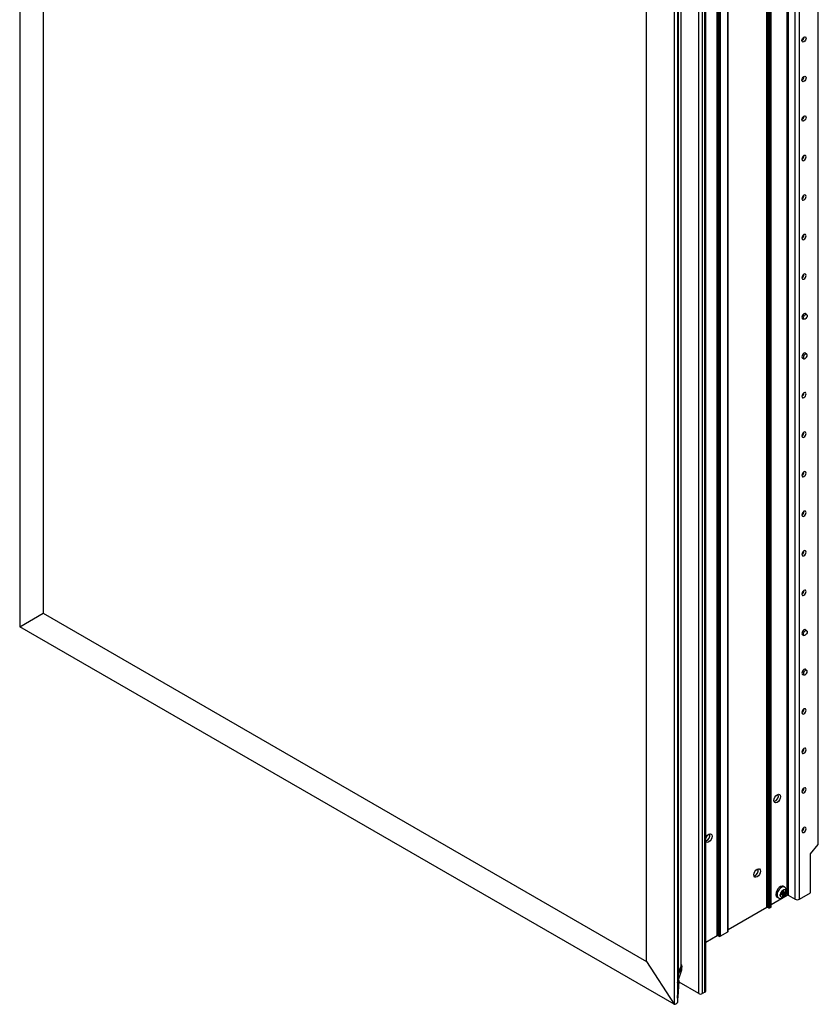
# Model space of a CAD drawing. Units: inches. Extents: x 53.4 to 98.2, y -18.8 to 74.8.
# Drawn here: x 81.8 to 98.2, y 33.7 to 54 of the extents above; entities that cross this region are included whole.
import ezdxf

# ---------------------------------------------------------------- set-up
doc = ezdxf.new("R2010")
doc.units = ezdxf.units.IN
doc.header["$MEASUREMENT"] = 0

msp = doc.modelspace()

# ---------------------------------------------------------------- linework, layer by layer
at = {"color": 7, "linetype": 'Continuous', "lineweight": 25}
for p, q in [((81.752, 73.545), (81.752, 41.509)), ((82.235, 72.612), (82.235, 41.788)), ((97.6, 35.962), (97.6, 67.297)), ((97.622, 67.297), (97.622, 35.962)), ((97.766, 35.879), (97.766, 67.214)), ((97.854, 35.879), (97.854, 67.214)), ((97.179, 35.718), (97.179, 67.053)), ((97.2, 67.053), (97.2, 35.718)), ((97.223, 35.705), (97.223, 67.04)), ((97.244, 67.04), (97.244, 35.705)), ((97.267, 35.718), (97.267, 67.053)), ((97.271, 35.724), (97.271, 67.059)), ((96.375, 35.203), (96.375, 66.538)), ((96.379, 35.209), (96.379, 66.544)), ((98.239, 37.012), (98.239, 66.525)), ((98.243, 37.023), (98.243, 66.526)), ((96.154, 35.127), (96.154, 66.462)), ((96.175, 66.462), (96.175, 35.127)), ((96.198, 35.113), (96.198, 66.448)), ((96.219, 66.448), (96.219, 35.113)), ((95.902, 33.961), (95.902, 66.112)), ((95.918, 33.982), (95.918, 66.134)), ((95.774, 33.93), (95.774, 66.081)), ((95.849, 33.93), (95.849, 66.081)), ((95.264, 65.745), (95.264, 33.709)), ((95.334, 65.785), (95.334, 33.749)), ((95.414, 34.51), (95.414, 65.746)), ((94.698, 34.593), (94.698, 65.418)), ((95.357, 34.2), (95.357, 65.453)), ((97.907, 47.885), (97.947, 47.863)), ((98.002, 47.957), (97.962, 47.981)), ((97.907, 47.068), (97.947, 47.046)), ((98.002, 47.141), (97.962, 47.165)), ((81.752, 41.509), (82.235, 41.788)), ((82.235, 41.788), (94.698, 34.593)), ((95.264, 33.709), (81.752, 41.509)), ((97.907, 41.353), (97.947, 41.33)), ((98.002, 41.425), (97.962, 41.449)), ((97.907, 40.536), (97.947, 40.514)), ((98.002, 40.608), (97.962, 40.632)), ((98.085, 36.82), (98.239, 37.012)), ((98.085, 36.012), (98.085, 36.82)), ((97.506, 36.005), (97.458, 35.978)), ((97.506, 36.061), (97.506, 36.065)), ((97.506, 36.005), (97.506, 36.061)), ((97.506, 36.029), (97.526, 36.017)), ((97.506, 36.005), (97.526, 35.993)), ((97.548, 36.13), (97.523, 36.145)), ((97.526, 36.017), (97.526, 36.072)), ((97.526, 36.017), (97.574, 36.045)), ((97.526, 35.993), (97.574, 36.021)), ((97.557, 36.035), (97.577, 36.023)), ((97.574, 36.045), (97.577, 36.047)), ((97.854, 35.879), (98.085, 36.012)), ((97.271, 35.772), (97.6, 35.962)), ((97.393, 35.921), (97.419, 35.906)), ((97.454, 35.976), (97.458, 35.978)), ((97.458, 35.954), (97.454, 35.952)), ((97.506, 35.982), (97.458, 35.954)), ((97.485, 35.993), (97.506, 35.982)), ((97.506, 35.982), (97.506, 35.926)), ((97.506, 35.946), (97.526, 35.934)), ((97.506, 35.922), (97.506, 35.926)), ((97.526, 35.993), (97.526, 35.938)), ((97.526, 35.938), (97.526, 35.934)), ((97.622, 35.962), (97.766, 35.879)), ((96.379, 35.257), (97.179, 35.718)), ((97.2, 35.718), (97.223, 35.705)), ((97.244, 35.705), (97.267, 35.718)), ((96.219, 35.113), (96.375, 35.203)), ((95.918, 34.991), (96.154, 35.127)), ((96.175, 35.127), (96.198, 35.113)), ((94.698, 34.593), (95.264, 33.709)), ((95.357, 34.39), (95.41, 34.493)), ((95.357, 34.215), (95.422, 34.419)), ((95.422, 34.42), (95.424, 34.479)), ((95.422, 34.42), (95.422, 34.42)), ((95.427, 34.45), (95.429, 34.496)), ((95.334, 34.18), (95.348, 34.188)), ((95.35, 33.863), (95.369, 34.185)), ((95.356, 34.168), (95.337, 34.157)), ((95.337, 33.839), (95.356, 34.168)), ((95.774, 33.93), (95.368, 34.164)), ((95.334, 33.833), (95.334, 33.833)), ((95.902, 33.961), (95.849, 33.93))]:
    msp.add_line(p, q, dxfattribs=at)
at = {"color": 8, "linetype": 'Continuous', "lineweight": 25}
for p, q in [((95.41, 34.493), (95.41, 65.738)), ((95.348, 65.447), (95.348, 34.188)), ((96.006, 37.213), (95.986, 37.224)), ((95.424, 34.479), (95.357, 34.348)), ((95.357, 34.217), (95.422, 34.42)), ((95.337, 34.157), (95.334, 34.044)), ((95.334, 33.837), (95.337, 33.839))]:
    msp.add_line(p, q, dxfattribs=at)
at = {"color": 7, "linetype": 'Continuous', "lineweight": 25, "flags": 128}
for points in [[(97.99, 53.666), (97.987, 53.645), (97.978, 53.624), (97.964, 53.605), (97.947, 53.592), (97.931, 53.586), (97.917, 53.589), (97.907, 53.599), (97.904, 53.617), (97.907, 53.638), (97.917, 53.659), (97.931, 53.678), (97.947, 53.691), (97.964, 53.697), (97.978, 53.694), (97.987, 53.684), (97.99, 53.666)], [(97.99, 52.85), (97.987, 52.829), (97.978, 52.807), (97.964, 52.788), (97.947, 52.775), (97.931, 52.769), (97.917, 52.772), (97.907, 52.783), (97.904, 52.8), (97.907, 52.821), (97.917, 52.843), (97.931, 52.861), (97.947, 52.875), (97.964, 52.88), (97.978, 52.878), (97.987, 52.867), (97.99, 52.85)], [(97.99, 52.033), (97.987, 52.012), (97.978, 51.991), (97.964, 51.972), (97.947, 51.959), (97.931, 51.953), (97.917, 51.956), (97.907, 51.966), (97.904, 51.984), (97.907, 52.004), (97.917, 52.026), (97.931, 52.045), (97.947, 52.058), (97.964, 52.064), (97.978, 52.061), (97.987, 52.05), (97.99, 52.033)], [(97.99, 51.217), (97.987, 51.234), (97.978, 51.245), (97.964, 51.247), (97.947, 51.242), (97.931, 51.228), (97.917, 51.209), (97.907, 51.188), (97.904, 51.167), (97.907, 51.15), (97.917, 51.139), (97.931, 51.136), (97.947, 51.142), (97.964, 51.155), (97.978, 51.174), (97.987, 51.196), (97.99, 51.217)], [(97.99, 50.4), (97.987, 50.417), (97.978, 50.428), (97.964, 50.431), (97.947, 50.425), (97.931, 50.412), (97.917, 50.393), (97.907, 50.371), (97.904, 50.35), (97.907, 50.333), (97.917, 50.322), (97.931, 50.32), (97.947, 50.326), (97.964, 50.339), (97.978, 50.358), (97.987, 50.379), (97.99, 50.4)], [(97.99, 49.584), (97.987, 49.601), (97.978, 49.612), (97.964, 49.614), (97.947, 49.609), (97.931, 49.595), (97.917, 49.576), (97.907, 49.555), (97.904, 49.534), (97.907, 49.517), (97.917, 49.506), (97.931, 49.503), (97.947, 49.509), (97.964, 49.522), (97.978, 49.541), (97.987, 49.563), (97.99, 49.584)], [(97.99, 48.767), (97.987, 48.784), (97.978, 48.795), (97.964, 48.798), (97.947, 48.792), (97.931, 48.779), (97.917, 48.76), (97.907, 48.738), (97.904, 48.717), (97.907, 48.7), (97.917, 48.689), (97.931, 48.687), (97.947, 48.692), (97.964, 48.706), (97.978, 48.725), (97.987, 48.746), (97.99, 48.767)], [(97.988, 47.966), (97.987, 47.968), (97.978, 47.979), (97.964, 47.981), (97.947, 47.976), (97.931, 47.962), (97.917, 47.943), (97.907, 47.922), (97.904, 47.901), (97.907, 47.884), (97.917, 47.873), (97.931, 47.87), (97.933, 47.87)], [(97.974, 47.866), (97.959, 47.86), (97.947, 47.863), (97.938, 47.873), (97.936, 47.888), (97.938, 47.907), (97.947, 47.926), (97.959, 47.943), (97.974, 47.955), (97.989, 47.96), (98.001, 47.957), (98.01, 47.948), (98.013, 47.932), (98.01, 47.914), (98.001, 47.894), (97.989, 47.878), (97.974, 47.866)], [(97.988, 47.149), (97.987, 47.151), (97.978, 47.162), (97.964, 47.165), (97.947, 47.159), (97.931, 47.146), (97.917, 47.127), (97.907, 47.105), (97.904, 47.084), (97.907, 47.067), (97.917, 47.056), (97.931, 47.054), (97.933, 47.054)], [(97.974, 47.138), (97.959, 47.126), (97.947, 47.109), (97.938, 47.09), (97.936, 47.071), (97.938, 47.056), (97.947, 47.046), (97.959, 47.044), (97.974, 47.049), (97.989, 47.061), (98.001, 47.078), (98.01, 47.097), (98.013, 47.116), (98.01, 47.131), (98.001, 47.141), (97.989, 47.143), (97.974, 47.138)], [(97.99, 46.318), (97.987, 46.335), (97.978, 46.345), (97.964, 46.348), (97.947, 46.342), (97.931, 46.329), (97.917, 46.31), (97.907, 46.289), (97.904, 46.268), (97.907, 46.251), (97.917, 46.24), (97.931, 46.237), (97.947, 46.243), (97.964, 46.256), (97.978, 46.275), (97.987, 46.297), (97.99, 46.318)], [(97.99, 45.501), (97.987, 45.518), (97.978, 45.529), (97.964, 45.532), (97.947, 45.526), (97.931, 45.513), (97.917, 45.494), (97.907, 45.472), (97.904, 45.451), (97.907, 45.434), (97.917, 45.423), (97.931, 45.421), (97.947, 45.426), (97.964, 45.44), (97.978, 45.458), (97.987, 45.48), (97.99, 45.501)], [(97.99, 44.684), (97.987, 44.702), (97.978, 44.712), (97.964, 44.715), (97.947, 44.709), (97.931, 44.696), (97.917, 44.677), (97.907, 44.656), (97.904, 44.635), (97.907, 44.617), (97.917, 44.607), (97.931, 44.604), (97.947, 44.61), (97.964, 44.623), (97.978, 44.642), (97.987, 44.663), (97.99, 44.684)], [(97.99, 43.868), (97.987, 43.885), (97.978, 43.896), (97.964, 43.899), (97.947, 43.893), (97.931, 43.879), (97.917, 43.861), (97.907, 43.839), (97.904, 43.818), (97.907, 43.801), (97.917, 43.79), (97.931, 43.787), (97.947, 43.793), (97.964, 43.807), (97.978, 43.825), (97.987, 43.847), (97.99, 43.868)], [(97.99, 43.051), (97.987, 43.069), (97.978, 43.079), (97.964, 43.082), (97.947, 43.076), (97.931, 43.063), (97.917, 43.044), (97.907, 43.023), (97.904, 43.002), (97.907, 42.984), (97.917, 42.974), (97.931, 42.971), (97.947, 42.977), (97.964, 42.99), (97.978, 43.009), (97.987, 43.03), (97.99, 43.051)], [(97.99, 42.235), (97.987, 42.252), (97.978, 42.263), (97.964, 42.265), (97.947, 42.26), (97.931, 42.246), (97.917, 42.228), (97.907, 42.206), (97.904, 42.185), (97.907, 42.168), (97.917, 42.157), (97.931, 42.154), (97.947, 42.16), (97.964, 42.173), (97.978, 42.192), (97.987, 42.214), (97.99, 42.235)], [(97.988, 41.433), (97.987, 41.435), (97.978, 41.446), (97.964, 41.449), (97.947, 41.443), (97.931, 41.43), (97.917, 41.411), (97.907, 41.389), (97.904, 41.368), (97.907, 41.351), (97.917, 41.341), (97.931, 41.338), (97.933, 41.338)], [(97.974, 41.333), (97.959, 41.328), (97.947, 41.331), (97.938, 41.34), (97.936, 41.356), (97.938, 41.374), (97.947, 41.394), (97.959, 41.411), (97.974, 41.422), (97.989, 41.428), (98.001, 41.425), (98.01, 41.416), (98.013, 41.4), (98.01, 41.381), (98.001, 41.362), (97.989, 41.345), (97.974, 41.333)], [(97.988, 40.617), (97.987, 40.619), (97.978, 40.63), (97.964, 40.632), (97.947, 40.627), (97.931, 40.613), (97.917, 40.594), (97.907, 40.573), (97.904, 40.552), (97.907, 40.535), (97.917, 40.524), (97.931, 40.521), (97.933, 40.522)], [(97.974, 40.606), (97.959, 40.594), (97.947, 40.577), (97.938, 40.558), (97.936, 40.539), (97.938, 40.524), (97.947, 40.514), (97.959, 40.512), (97.974, 40.517), (97.989, 40.529), (98.001, 40.546), (98.01, 40.565), (98.013, 40.584), (98.01, 40.599), (98.001, 40.609), (97.989, 40.611), (97.974, 40.606)], [(97.99, 39.785), (97.987, 39.802), (97.978, 39.813), (97.964, 39.816), (97.947, 39.81), (97.931, 39.797), (97.917, 39.778), (97.907, 39.756), (97.904, 39.735), (97.907, 39.718), (97.917, 39.707), (97.931, 39.705), (97.947, 39.71), (97.964, 39.724), (97.978, 39.743), (97.987, 39.764), (97.99, 39.785)], [(97.99, 38.969), (97.987, 38.986), (97.978, 38.997), (97.964, 38.999), (97.947, 38.994), (97.931, 38.98), (97.917, 38.961), (97.907, 38.94), (97.904, 38.919), (97.907, 38.902), (97.917, 38.891), (97.931, 38.888), (97.947, 38.894), (97.964, 38.907), (97.978, 38.926), (97.987, 38.948), (97.99, 38.969)], [(97.464, 37.998), (97.459, 37.965), (97.444, 37.931), (97.422, 37.901), (97.395, 37.88), (97.369, 37.87), (97.347, 37.875), (97.332, 37.892), (97.327, 37.919), (97.332, 37.953), (97.347, 37.987), (97.369, 38.017), (97.395, 38.038), (97.422, 38.047), (97.444, 38.043), (97.459, 38.026), (97.464, 37.998)], [(97.99, 38.152), (97.987, 38.169), (97.978, 38.18), (97.964, 38.183), (97.947, 38.177), (97.931, 38.164), (97.917, 38.145), (97.907, 38.123), (97.904, 38.102), (97.907, 38.085), (97.917, 38.074), (97.931, 38.072), (97.947, 38.077), (97.964, 38.091), (97.978, 38.11), (97.987, 38.131), (97.99, 38.152)], [(95.918, 37.136), (95.933, 37.17), (95.955, 37.2), (95.981, 37.222), (96.007, 37.231), (96.03, 37.226), (96.045, 37.209), (96.05, 37.182)], [(97.99, 37.336), (97.987, 37.353), (97.978, 37.363), (97.964, 37.366), (97.947, 37.36), (97.931, 37.347), (97.917, 37.328), (97.907, 37.307), (97.904, 37.286), (97.907, 37.269), (97.917, 37.258), (97.931, 37.255), (97.947, 37.261), (97.964, 37.274), (97.978, 37.293), (97.987, 37.315), (97.99, 37.336)], [(96.05, 37.182), (96.045, 37.149), (96.03, 37.114), (96.007, 37.084), (95.981, 37.063), (95.955, 37.054), (95.933, 37.058), (95.918, 37.075)], [(97.05, 36.461), (97.045, 36.428), (97.03, 36.393), (97.008, 36.363), (96.982, 36.342), (96.955, 36.333), (96.933, 36.337), (96.918, 36.354), (96.913, 36.382), (96.918, 36.415), (96.933, 36.449), (96.955, 36.479), (96.982, 36.501), (97.008, 36.51), (97.03, 36.505), (97.045, 36.488), (97.05, 36.461)], [(97.523, 36.145), (97.52, 36.146), (97.495, 36.151), (97.466, 36.143), (97.435, 36.122), (97.408, 36.092), (97.386, 36.056), (97.371, 36.017), (97.366, 35.98)], [(95.422, 34.42), (95.422, 34.419), (95.422, 34.419)]]:
    msp.add_lwpolyline(points, dxfattribs=at)
at = {"color": 8, "linetype": 'Continuous', "lineweight": 25, "flags": 128}
for points in [[(97.548, 36.13), (97.545, 36.132), (97.52, 36.136), (97.491, 36.128), (97.461, 36.108), (97.433, 36.078), (97.411, 36.041), (97.397, 36.002), (97.392, 35.965)], [(95.422, 34.42), (95.422, 34.419), (95.422, 34.419)]]:
    msp.add_lwpolyline(points, dxfattribs=at)
at = {"color": 7, "linetype": 'Continuous', "lineweight": 25}
for centre, radius, start, end in [((97.853, 53.696), 0.0939, 303.1874, 357.3595), ((97.853, 52.879), 0.0939, 303.1873, 357.3595), ((97.853, 52.063), 0.0939, 303.1873, 357.3595), ((97.853, 51.246), 0.0939, 303.1873, 357.3595), ((97.853, 50.43), 0.0939, 303.1874, 357.3594), ((97.853, 49.613), 0.0939, 303.1873, 357.3594), ((97.853, 48.797), 0.0939, 303.1875, 357.3594), ((97.853, 46.347), 0.0939, 303.1876, 357.3594), ((97.853, 45.531), 0.0939, 303.1876, 357.359), ((97.853, 44.714), 0.0939, 303.1873, 357.3594), ((97.853, 43.898), 0.0939, 303.1873, 357.3594), ((97.853, 43.081), 0.0939, 303.187, 357.3597), ((97.853, 42.264), 0.0939, 303.1878, 357.3589), ((97.853, 39.815), 0.0939, 303.1867, 357.3599), ((97.853, 38.998), 0.0939, 303.187, 357.3597), ((97.291, 38.019), 0.129, 287.8782, 12.1272), ((97.853, 38.182), 0.0939, 303.1882, 357.3591), ((95.876, 37.203), 0.13, 288.9746, 11.9718), ((97.853, 37.365), 0.0939, 303.187, 357.3597), ((96.877, 36.482), 0.129, 287.8773, 12.1281), ((97.591, 35.956), 0.135, 129.1408, 170.8591), ((97.541, 36.042), 0.0333, 3.9585, 116.0312), ((97.441, 36.042), 0.135, 309.1415, 350.8584), ((97.428, 35.972), 0.0623, 172.8534, 235.8345), ((97.491, 35.956), 0.0333, 183.9597, 296.03), ((97.611, 35.941), 0.0231, 62.6105, 117.3889), ((97.81, 35.964), 0.0961, 242.6095, 297.3906), ((97.189, 35.698), 0.0231, 62.6105, 117.3889), ((97.234, 35.725), 0.0231, 242.6099, 297.3905), ((97.264, 35.725), 0.00754, 294.3701, 354.311), ((96.372, 35.21), 0.00754, 294.3703, 354.3106), ((96.164, 35.106), 0.0231, 62.6102, 117.3892), ((96.209, 35.134), 0.0231, 242.6101, 297.3905), ((95.379, 34.51), 0.0353, 332.039, 359.7624), ((95.342, 34.202), 0.0151, 294.3761, 354.3051), ((95.891, 33.985), 0.0267, 294.3751, 354.3056), ((95.33, 33.839), 0.0074, 305.6504, 3.1538), ((95.811, 34.002), 0.0815, 242.6098, 297.3902)]:
    msp.add_arc(centre, radius, start, end, dxfattribs=at)
at = {"color": 8, "linetype": 'Continuous', "lineweight": 25}
for centre, radius, start, end in [((97.454, 35.958), 0.0625, 172.9256, 235.1394), ((95.408, 34.477), 0.0163, 3.9411, 81.4138), ((95.333, 34.168), 0.023, 1.4123, 56.2783), ((95.315, 34.157), 0.022, 0.9747, 32.6141), ((95.329, 33.838), 0.00748, 309.1847, 3.2048)]:
    msp.add_arc(centre, radius, start, end, dxfattribs=at)
at = {"color": 7, "linetype": 'Continuous', "lineweight": 25}
for centre, major_axis, ratio, start_param, end_param in [((98.228, 37.018), (0.0126, 0.0116), 0.697875, 4.92971, 5.715109), ((95.314, 34.498), (0.115, -0.001), 0.580266, 5.998077, 6.794616), ((95.314, 34.51), (-0.081, 0.126), 0.626427, 3.609425, 3.876745), ((95.305, 33.858), (0.045, -0.0009), 0.57714, 5.509805, 5.532432), ((95.193, 33.912), (-0.111, 0.193), 0.577335, 2.82144, 3.461664)]:
    msp.add_ellipse(centre, major_axis=major_axis, ratio=ratio, start_param=start_param, end_param=end_param, dxfattribs=at)
at = {"color": 8, "linetype": 'Continuous', "lineweight": 25}
msp.add_ellipse((95.324, 34.187), major_axis=(0.045, -0.0009), ratio=0.57714, start_param=5.509805, end_param=6.252608, dxfattribs=at)
at = {"color": 7, "linetype": 'Continuous', "lineweight": 25}
for points, knots in [([(97.419, 35.908), (97.425, 35.904), (97.44, 35.895), (97.467, 35.895), (97.496, 35.903), (97.525, 35.921), (97.551, 35.948), (97.573, 35.982), (97.586, 36.021), (97.59, 36.058), (97.583, 36.09), (97.569, 36.116), (97.554, 36.125), (97.548, 36.129)], [0, 0, 0, 0, 0.064361, 0.14979, 0.235468, 0.329156, 0.43123, 0.535286, 0.641001, 0.750808, 0.844822, 0.931676, 1, 1, 1, 1]), ([(97.506, 36.065), (97.509, 36.066), (97.516, 36.07), (97.523, 36.074), (97.526, 36.076)], [0, 0, 0, 0, 0.5000013, 1, 1, 1, 1]), ([(97.526, 36.076), (97.526, 36.076), (97.526, 36.075), (97.526, 36.073), (97.526, 36.072)], [0, 0, 0, 0, 0.2236882, 1, 1, 1, 1]), ([(97.577, 36.023), (97.577, 36.023), (97.576, 36.022), (97.575, 36.022), (97.574, 36.021)], [0, 0, 0, 0, 0.223748, 1, 1, 1, 1]), ([(97.526, 35.934), (97.523, 35.932), (97.516, 35.928), (97.509, 35.924), (97.506, 35.922)], [0, 0, 0, 0, 0.4999987, 1, 1, 1, 1]), ([(95.369, 34.185), (95.369, 34.187), (95.37, 34.192), (95.366, 34.2), (95.362, 34.206), (95.358, 34.209), (95.357, 34.209)], [0, 0, 0, 0, 0.154882, 0.53535, 0.909636, 1, 1, 1, 1]), ([(95.334, 33.833), (95.337, 33.835), (95.343, 33.839), (95.348, 33.849), (95.35, 33.857), (95.35, 33.862), (95.35, 33.863)], [0, 0, 0, 0, 0.2913386, 0.6038562, 0.9530479, 1, 1, 1, 1])]:
    msp.add_open_spline(points, degree=3, knots=knots, dxfattribs=at)
for points in [[(97.577, 36.047), (97.577, 36.043), (97.577, 36.035), (97.577, 36.027), (97.577, 36.023)], [(97.454, 35.952), (97.454, 35.956), (97.454, 35.964), (97.454, 35.972), (97.454, 35.976)]]:
    msp.add_open_spline(points, degree=3, dxfattribs=at)
at = {"color": 8, "linetype": 'Continuous', "lineweight": 25}
msp.add_open_spline([(95.337, 33.839), (95.339, 33.841), (95.344, 33.844), (95.349, 33.852), (95.35, 33.859), (95.35, 33.863)], degree=3, knots=[0, 0, 0, 0, 0.2797203, 0.6423929, 1, 1, 1, 1], dxfattribs=at)

doc.saveas('drawing.dxf')
